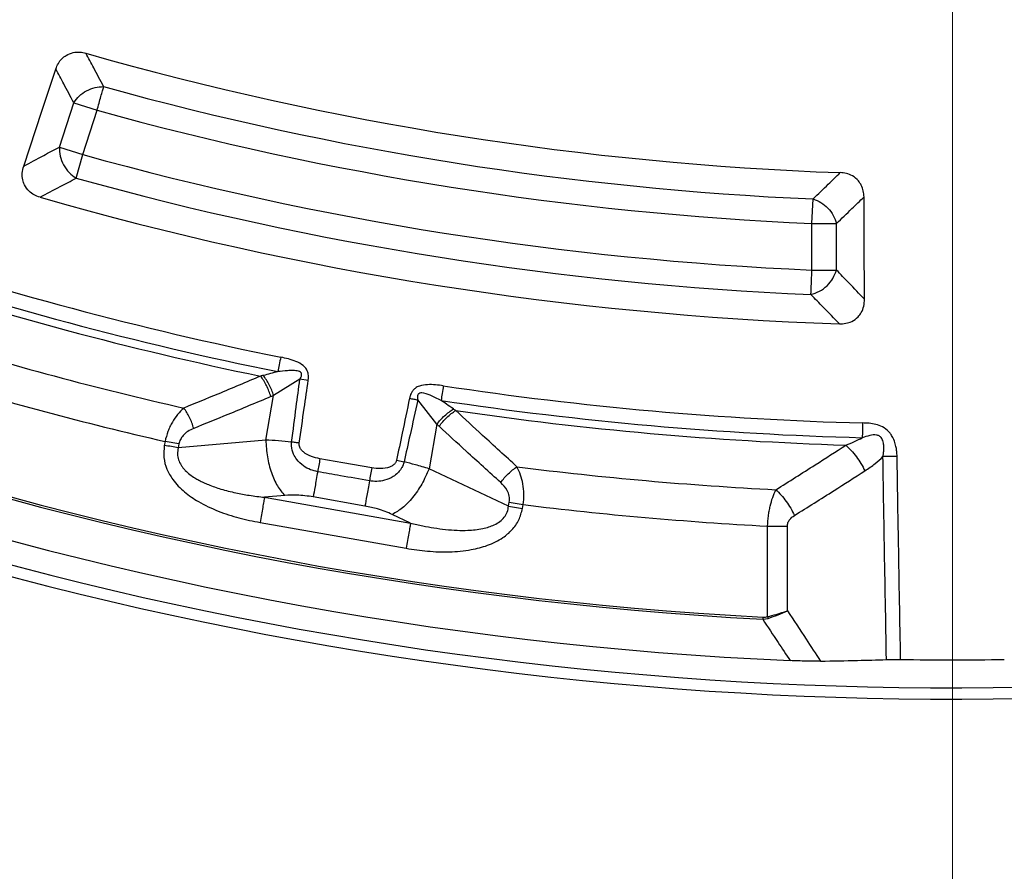
# Model space of a CAD drawing. Units: millimetres. Extents: x 150 to 6151, y 150 to 4305.
# Drawn here: x 3889 to 3955, y 2306 to 2362 of the extents above; entities that cross this region are included whole.
import ezdxf

# ---------------------------------------------------------------- set-up
doc = ezdxf.new("R2010")
doc.units = ezdxf.units.MM
doc.header["$LTSCALE"] = 15
doc.styles.add('SLDTEXTSTYLE0', font='calibri.ttf')
doc.dimstyles.new('SLDDIMSTYLE0', dxfattribs={"dimtxt": 35.71875, "dimasz": 35.71875, "dimexe": 0, "dimexo": 0.0625, "dimgap": 8.929687, "dimtad": 1, "dimdec": 0, "dimlfac": 1.333333, "dimrnd": 1e-09, "dimzin": 12, "dimdsep": 46, "dimtxsty": 'SLDTEXTSTYLE0', "dimsah": 1, "dimcen": 0.09, "dimadec": 0, "dimazin": 3, "dimtfac": 1, "dimtdec": 3, "dimtofl": 0, "dimtmove": 0, "dimatfit": 3, "dimfxl": 1, "dimfrac": 2, "dimtolj": 1, "dimtzin": 12, "dimarcsym": 0})

# ---------------------------------------------------------------- blocks, each defined once
blk = doc.blocks.new('_D')
at = {"color": 7, "linetype": 'Continuous', "lineweight": 0, "transparency": 16777216}
for p, q in [((3463.754, 2545.78), (3463.754, 1908.28)), ((4438.754, 2545.78), (4438.754, 1908.28)), ((3463.754, 1923.28), (4438.754, 1923.28))]:
    blk.add_line(p, q, dxfattribs=at)
at = {"color": 7, "linetype": 'Continuous', "lineweight": 18, "transparency": 16777216}
for points in [[(3463.754, 1923.28), (3499.473, 1917.784), (3499.473, 1928.775)], [(4438.754, 1923.28), (4403.036, 1928.775), (4403.036, 1917.784)]]:
    blk.add_solid(points, dxfattribs=at)
at = {"color": 7, "linetype": 'Continuous', "lineweight": 18, "transparency": 16777216, "char_height": 35.7187, "attachment_point": 1, "style": 'SLDTEXTSTYLE0'}
for s, insert in [('%%c', (3875.35, 1970.905)), ('1300', (3930.585, 1970.905))]:
    blk.add_mtext(s, dxfattribs=dict(at, insert=insert))
blk = doc.blocks.new('SW_CENTERMARKSYMBOL_0')
at = {"color": 0, "linetype": 'Continuous', "lineweight": 18}
blk.add_line((0, -3.75), (0, -489.375), dxfattribs=at)

msp = doc.modelspace()

# ---------------------------------------------------------------- linework, layer by layer
at = {"color": 7, "linetype": 'Continuous', "lineweight": 25}
for p, q in [((3892.093, 2353.842), (3893.048, 2356.779)), ((3893.048, 2356.779), (3894.592, 2356.277)), ((3893.638, 2353.34), (3894.592, 2356.277)), ((3892.093, 2353.842), (3893.638, 2353.34)), ((3893.203, 2351.775), (3893.638, 2353.34)), ((3941.949, 2348.776), (3942.02, 2350.398)), ((3941.949, 2345.688), (3941.949, 2348.776)), ((3941.949, 2348.776), (3943.573, 2348.776)), ((3943.573, 2345.688), (3943.573, 2348.776)), ((3941.949, 2345.688), (3943.573, 2345.688)), ((3908.026, 2338.453), (3906.288, 2337.379)), ((3908.577, 2338.375), (3908.026, 2338.453)), ((3905.766, 2334.419), (3906.288, 2337.379)), ((3917.102, 2335.472), (3915.836, 2337.076)), ((3917.102, 2335.472), (3916.58, 2332.512)), ((3905.766, 2334.419), (3899.97, 2333.905)), ((3899.091, 2334.322), (3899.046, 2334.068)), ((3900.015, 2334.16), (3899.091, 2334.322)), ((3900.015, 2334.16), (3899.97, 2333.905)), ((3914.426, 2333.082), (3914.925, 2332.975)), ((3921.85, 2330.047), (3916.58, 2332.512)), ((3907.022, 2330.746), (3905.682, 2330.628)), ((3905.682, 2330.628), (3915.361, 2328.921)), ((3912.337, 2330.047), (3908.909, 2330.652)), ((3921.85, 2330.047), (3921.895, 2330.301)), ((3921.85, 2330.047), (3922.774, 2329.884)), ((3921.895, 2330.301), (3922.819, 2330.139)), ((3922.774, 2329.884), (3922.819, 2330.139)), ((3915.361, 2328.921), (3914.143, 2329.491)), ((3905.387, 2328.954), (3915.066, 2327.247)), ((3939.007, 2322.715), (3939.007, 2328.715)), ((3939.007, 2328.715), (3940.319, 2328.715)), ((3940.319, 2323.095), (3940.319, 2328.715)), ((3939.007, 2322.715), (3939.04, 2322.601)), ((3938.683, 2322.545), (3939.04, 2322.601))]:
    msp.add_line(p, q, dxfattribs=at)
at = {"color": 7, "linetype": 'Continuous', "lineweight": 25, "flags": 128}
for points in [[(3889.728, 2352.578), (3890.932, 2356.219), (3891.855, 2359.009)], [(3945.432, 2343.755), (3945.412, 2347.59), (3945.396, 2350.529)], [(3912.783, 2332.574), (3910.863, 2332.912), (3909.355, 2333.178)]]:
    msp.add_lwpolyline(points, dxfattribs=at)
at = {"color": 7, "linetype": 'Continuous', "lineweight": 25}
for radius in [333.75, 329.25, 298.074]:
    msp.add_circle((3951.254, 2560.78), radius, dxfattribs=at)
for radius, start, end in [(337.5, 7.66226, 252.99319), (342.743, 180, 262.39885), (339.167, 180, 262.35737), (487.5, 184.85391, 355.14609), (243.524, 198.23895, 323.2294), (242.775, 198.23895, 323.2294), (241.218, 202.55383, 267.44617), (238.566, 203.02057, 266.97943), (238.429, 203.02057, 266.97943), (208.768, 254.0402, 267.9598), (210.584, 254.51331, 267.48669), (212.208, 254.51331, 267.48669), (215.292, 254.47727, 267.52273), (216.916, 254.47727, 267.52273), (218.785, 253.96262, 268.03738), (225.305, 251.39041, 258.60959), (226.283, 251.39041, 258.60959), (226.803, 251.6581, 258.3419), (229.947, 252.79314, 257.20686), (232.387, 252.97147, 257.02853), (225.305, 261.39041, 268.48703), (226.283, 261.39041, 268.48704), (226.803, 261.6581, 268.21658), (229.947, 262.79314, 267.08554), (232.387, 262.97147, 266.97892), (240.928, 269.18301, 270.81699)]:
    msp.add_arc((3951.254, 2560.78), radius, start, end, dxfattribs=at)
for points, knots in [([(3667.713, 2642.871), (3666.79, 2639.557), (3664.943, 2632.929), (3662.616, 2622.873), (3660.617, 2612.748), (3658.979, 2602.557), (3657.705, 2592.377), (3656.79, 2582.22), (3656.228, 2572.099), (3656.013, 2561.964), (3656.147, 2551.767), (3656.637, 2541.519), (3657.491, 2531.233), (3658.703, 2520.984), (3660.272, 2510.782), (3662.186, 2500.703), (3664.435, 2490.755), (3667.007, 2480.951), (3669.915, 2471.24), (3673.175, 2461.577), (3676.788, 2451.975), (3680.759, 2442.448), (3685.06, 2433.066), (3689.687, 2423.84), (3694.603, 2414.835), (3699.798, 2406.059), (3705.257, 2397.518), (3711.007, 2389.169), (3717.076, 2380.974), (3723.463, 2372.946), (3730.168, 2365.099), (3737.142, 2357.491), (3744.379, 2350.131), (3751.823, 2343.072), (3759.462, 2336.314), (3767.28, 2329.863), (3775.316, 2323.683), (3783.609, 2317.748), (3792.153, 2312.069), (3800.944, 2306.66), (3809.917, 2301.562), (3819.064, 2296.78), (3828.316, 2292.347), (3837.662, 2288.262), (3847.083, 2284.524), (3856.628, 2281.11), (3866.343, 2278.008), (3876.218, 2275.228), (3886.245, 2272.78), (3896.351, 2270.683), (3906.524, 2268.942), (3916.691, 2267.565), (3926.839, 2266.547), (3936.953, 2265.882), (3947.085, 2265.565), (3957.283, 2265.596), (3967.535, 2265.983), (3977.829, 2266.732), (3988.09, 2267.84), (3998.307, 2269.307), (4008.405, 2271.119), (4018.375, 2273.267), (4028.205, 2275.74), (4037.945, 2278.55), (4047.641, 2281.711), (4057.279, 2285.227), (4066.845, 2289.102), (4076.27, 2293.308), (4085.543, 2297.841), (4094.597, 2302.666), (4103.425, 2307.772), (4112.021, 2313.145), (4120.427, 2318.809), (4128.683, 2324.796), (4136.776, 2331.102), (4144.69, 2337.727), (4152.368, 2344.624), (4159.801, 2351.786), (4166.935, 2359.158), (4173.77, 2366.728), (4180.299, 2374.481), (4186.56, 2382.454), (4192.579, 2390.686), (4198.344, 2399.173), (4203.842, 2407.908), (4209.031, 2416.829), (4213.905, 2425.928), (4218.43, 2435.135), (4222.61, 2444.438), (4226.443, 2453.821), (4229.953, 2463.331), (4233.153, 2473.014), (4236.033, 2482.861), (4238.582, 2492.863), (4240.781, 2502.946), (4242.625, 2513.102), (4244.105, 2523.254), (4245.225, 2533.391), (4245.992, 2543.498), (4246.412, 2553.627), (4246.483, 2563.824), (4246.201, 2574.08), (4245.555, 2584.381), (4244.551, 2594.653), (4243.188, 2604.884), (4241.478, 2614.999), (4239.431, 2624.991), (4237.057, 2634.845), (4234.346, 2644.613), (4231.283, 2654.34), (4227.864, 2664.013), (4224.087, 2673.618), (4219.976, 2683.085), (4215.537, 2692.403), (4210.804, 2701.505), (4205.787, 2710.385), (4200.502, 2719.034), (4194.922, 2727.498), (4189.02, 2735.814), (4182.796, 2743.97), (4176.251, 2751.951), (4169.432, 2759.698), (4162.346, 2767.203), (4155.046, 2774.411), (4147.545, 2781.322), (4139.859, 2787.93), (4131.95, 2794.271), (4123.779, 2800.373), (4115.351, 2806.223), (4106.672, 2811.809), (4097.803, 2817.087), (4088.754, 2822.053), (4079.594, 2826.672), (4070.333, 2830.945), (4060.989, 2834.873), (4051.515, 2838.479), (4041.865, 2841.776), (4032.048, 2844.756), (4022.072, 2847.406), (4012.011, 2849.707), (4001.875, 2851.654), (3991.739, 2853.235), (3981.613, 2854.46), (3971.514, 2855.323), (3961.39, 2855.865), (3954.633, 2855.932), (3951.255, 2855.965)], [0, 0, 0, 0, 0.0070002, 0.0139994, 0.0210004, 0.0279991, 0.0350006, 0.0418742, 0.0487506, 0.0556246, 0.0625, 0.0695001, 0.0764994, 0.0835004, 0.0904992, 0.0975006, 0.1043743, 0.1112506, 0.1181246, 0.125, 0.132, 0.1389993, 0.1460003, 0.152999, 0.1600005, 0.1668741, 0.1737504, 0.1806244, 0.1874998, 0.1944998, 0.2014991, 0.2085002, 0.2154989, 0.2225004, 0.229374, 0.2362503, 0.2431243, 0.2499997, 0.2569998, 0.2639991, 0.2710002, 0.2779989, 0.2850004, 0.291874, 0.2987503, 0.3056244, 0.3124997, 0.3194998, 0.3264991, 0.3335001, 0.3404988, 0.3475003, 0.3543739, 0.3612502, 0.3681243, 0.3749996, 0.3819997, 0.388999, 0.3960001, 0.4029988, 0.4100002, 0.4168739, 0.4237502, 0.4306242, 0.4374996, 0.4444997, 0.451499, 0.4585001, 0.4654988, 0.4725003, 0.4793739, 0.4862502, 0.4931243, 0.4999997, 0.5069997, 0.513999, 0.5210001, 0.5279988, 0.5350003, 0.541874, 0.5487503, 0.5556244, 0.5624998, 0.5694999, 0.5764992, 0.5835002, 0.5904989, 0.5975004, 0.604374, 0.6112503, 0.6181244, 0.6249998, 0.6319998, 0.6389991, 0.6460001, 0.6529988, 0.6600003, 0.6668739, 0.6737503, 0.6806243, 0.6874997, 0.6944997, 0.701499, 0.7085, 0.7154987, 0.7225002, 0.7293738, 0.7362501, 0.7431242, 0.7499995, 0.7569996, 0.7639989, 0.7709999, 0.7779986, 0.7850002, 0.7918738, 0.7987501, 0.8056242, 0.8124996, 0.8194997, 0.8264989, 0.8335, 0.8404987, 0.8475002, 0.8543738, 0.8612501, 0.8681242, 0.8749995, 0.8819996, 0.8889989, 0.8959999, 0.9029986, 0.9100001, 0.9168737, 0.9237501, 0.9306241, 0.9374995, 0.9444996, 0.9514988, 0.9584999, 0.9654986, 0.9725001, 0.9793736, 0.98625, 0.9931244, 1, 1, 1, 1]), ([(3891.855, 2359.009), (3891.905, 2359.136), (3892.004, 2359.385), (3892.245, 2359.691), (3892.574, 2359.955), (3892.986, 2360.115), (3893.443, 2360.149), (3893.718, 2360.088), (3893.851, 2360.058)], [0, 0, 0, 0, 0.163426, 0.319168, 0.459651, 0.664719, 0.837178, 1, 1, 1, 1]), ([(3895.025, 2357.842), (3894.806, 2358.255), (3894.413, 2358.992), (3894.023, 2359.733), (3893.851, 2360.058)], [0, 0, 0, 0, 0.560103, 1, 1, 1, 1]), ([(3893.048, 2356.779), (3892.824, 2357.194), (3892.426, 2357.936), (3892.029, 2358.681), (3891.855, 2359.009)], [0, 0, 0, 0, 0.560099, 1, 1, 1, 1]), ([(3889.728, 2352.578), (3890.169, 2352.813), (3890.958, 2353.233), (3891.746, 2353.656), (3892.093, 2353.842)], [0, 0, 0, 0, 0.560112, 1, 1, 1, 1]), ([(3890.812, 2350.51), (3890.676, 2350.558), (3890.41, 2350.652), (3890.042, 2350.926), (3889.783, 2351.275), (3889.642, 2351.692), (3889.609, 2352.124), (3889.687, 2352.424), (3889.728, 2352.578)], [0, 0, 0, 0, 0.163853, 0.320249, 0.515354, 0.648657, 0.819177, 1, 1, 1, 1]), ([(3942.02, 2350.398), (3942.357, 2350.723), (3942.958, 2351.304), (3943.558, 2351.887), (3943.822, 2352.144)], [0, 0, 0, 0, 0.5601036, 1, 1, 1, 1]), ([(3945.396, 2350.529), (3945.387, 2350.666), (3945.37, 2350.933), (3945.235, 2351.298), (3945.004, 2351.651), (3944.662, 2351.931), (3944.238, 2352.104), (3943.958, 2352.131), (3943.822, 2352.144)], [0, 0, 0, 0, 0.163476, 0.319171, 0.459653, 0.66472, 0.837179, 1, 1, 1, 1]), ([(3890.812, 2350.51), (3891.258, 2350.745), (3892.055, 2351.165), (3892.852, 2351.589), (3893.203, 2351.775)], [0, 0, 0, 0, 0.5601085, 1, 1, 1, 1]), ([(3943.573, 2348.776), (3943.913, 2349.103), (3944.521, 2349.685), (3945.129, 2350.271), (3945.396, 2350.529)], [0, 0, 0, 0, 0.5601, 1, 1, 1, 1]), ([(3945.432, 2343.755), (3945.085, 2344.115), (3944.464, 2344.758), (3943.845, 2345.404), (3943.573, 2345.688)], [0, 0, 0, 0, 0.560113, 1, 1, 1, 1]), ([(3943.762, 2342.123), (3943.41, 2342.485), (3942.782, 2343.131), (3942.154, 2343.78), (3941.879, 2344.066)], [0, 0, 0, 0, 0.5601095, 1, 1, 1, 1]), ([(3943.762, 2342.123), (3943.906, 2342.127), (3944.188, 2342.134), (3944.622, 2342.281), (3944.976, 2342.533), (3945.24, 2342.887), (3945.405, 2343.287), (3945.423, 2343.596), (3945.432, 2343.755)], [0, 0, 0, 0, 0.163882, 0.320251, 0.515357, 0.648659, 0.819229, 1, 1, 1, 1]), ([(3908.577, 2338.375), (3908.581, 2338.407), (3908.588, 2338.461), (3908.594, 2338.543), (3908.596, 2338.649), (3908.585, 2338.775), (3908.546, 2338.943), (3908.474, 2339.102), (3908.361, 2339.249), (3908.146, 2339.448), (3907.775, 2339.639), (3907.269, 2339.801), (3906.928, 2339.875), (3906.758, 2339.912)], [0, 0, 0, 0, 0.036921, 0.06045, 0.091242, 0.156122, 0.200469, 0.283873, 0.348552, 0.405842, 0.61061, 0.806015, 1, 1, 1, 1]), ([(3908.026, 2338.453), (3908.039, 2338.475), (3908.059, 2338.509), (3908.085, 2338.562), (3908.113, 2338.626), (3908.136, 2338.701), (3908.14, 2338.781), (3908.126, 2338.84), (3908.098, 2338.886), (3908.04, 2338.943), (3907.87, 2339.015), (3907.575, 2339.035), (3907.116, 2339.019), (3906.777, 2338.979), (3906.565, 2338.954)], [0, 0, 0, 0, 0.036513, 0.05882, 0.086728, 0.140102, 0.172312, 0.202662, 0.227776, 0.250949, 0.31998, 0.49243, 0.682533, 1, 1, 1, 1]), ([(3905.424, 2338.655), (3904.477, 2338.256), (3902.783, 2337.542), (3901.085, 2336.847), (3900.337, 2336.541)], [0, 0, 0, 0, 0.559533, 1, 1, 1, 1]), ([(3905.602, 2338.698), (3905.573, 2338.691), (3905.513, 2338.676), (3905.454, 2338.662), (3905.424, 2338.655)], [0, 0, 0, 0, 0.496034, 1, 1, 1, 1]), ([(3906.101, 2337.297), (3906.062, 2337.421), (3905.985, 2337.667), (3905.822, 2338.029), (3905.635, 2338.369), (3905.494, 2338.56), (3905.424, 2338.655)], [0, 0, 0, 0, 0.25, 0.5, 0.75, 1, 1, 1, 1]), ([(3906.565, 2338.954), (3906.399, 2338.909), (3906.076, 2338.821), (3905.757, 2338.739), (3905.602, 2338.698)], [0, 0, 0, 0, 0.512944, 1, 1, 1, 1]), ([(3906.288, 2337.379), (3906.247, 2337.498), (3906.167, 2337.737), (3906.001, 2338.087), (3905.813, 2338.418), (3905.672, 2338.605), (3905.602, 2338.698)], [0, 0, 0, 0, 0.25, 0.5, 0.75, 1, 1, 1, 1]), ([(3907.479, 2334.288), (3907.579, 2335.059), (3907.759, 2336.448), (3907.944, 2337.836), (3908.026, 2338.453)], [0, 0, 0, 0, 0.555402, 1, 1, 1, 1]), ([(3907.985, 2334.217), (3908.093, 2334.987), (3908.289, 2336.373), (3908.488, 2337.759), (3908.577, 2338.375)], [0, 0, 0, 0, 0.555383, 1, 1, 1, 1]), ([(3917.526, 2338.014), (3917.354, 2338.037), (3917.008, 2338.084), (3916.477, 2338.104), (3916.064, 2338.052), (3915.795, 2337.939), (3915.639, 2337.842), (3915.518, 2337.718), (3915.423, 2337.574), (3915.369, 2337.459), (3915.334, 2337.358), (3915.31, 2337.278), (3915.299, 2337.225), (3915.291, 2337.191)], [0, 0, 0, 0, 0.193944, 0.389318, 0.593995, 0.650845, 0.714405, 0.797803, 0.841851, 0.906954, 0.939139, 0.960712, 1, 1, 1, 1]), ([(3906.101, 2337.297), (3905.149, 2336.899), (3903.448, 2336.187), (3901.741, 2335.494), (3900.99, 2335.188)], [0, 0, 0, 0, 0.559542, 1, 1, 1, 1]), ([(3906.288, 2337.379), (3906.253, 2337.363), (3906.191, 2337.335), (3906.128, 2337.309), (3906.101, 2337.297)], [0, 0, 0, 0, 0.560272, 1, 1, 1, 1]), ([(3915.291, 2337.191), (3915.129, 2336.417), (3914.843, 2335.047), (3914.552, 2333.678), (3914.426, 2333.082)], [0, 0, 0, 0, 0.564699, 1, 1, 1, 1]), ([(3915.836, 2337.076), (3915.666, 2336.304), (3915.365, 2334.936), (3915.059, 2333.57), (3914.925, 2332.975)], [0, 0, 0, 0, 0.564682, 1, 1, 1, 1]), ([(3915.291, 2337.191), (3915.383, 2337.172), (3915.568, 2337.133), (3915.746, 2337.095), (3915.836, 2337.076)], [0, 0, 0, 0, 0.500001, 1, 1, 1, 1]), ([(3917.38, 2337.047), (3917.139, 2337.165), (3916.731, 2337.365), (3916.249, 2337.554), (3915.991, 2337.541), (3915.918, 2337.509), (3915.876, 2337.476), (3915.842, 2337.425), (3915.818, 2337.35), (3915.813, 2337.271), (3915.817, 2337.201), (3915.824, 2337.142), (3915.831, 2337.102), (3915.836, 2337.076)], [0, 0, 0, 0, 0.400465, 0.679661, 0.748068, 0.770926, 0.795894, 0.826382, 0.858265, 0.911629, 0.940758, 0.961183, 1, 1, 1, 1]), ([(3918.197, 2336.478), (3918.045, 2336.582), (3917.774, 2336.769), (3917.5, 2336.962), (3917.38, 2337.047)], [0, 0, 0, 0, 0.559933, 1, 1, 1, 1]), ([(3900.337, 2336.541), (3900.195, 2336.403), (3899.921, 2336.136), (3899.621, 2335.698), (3899.418, 2335.313), (3899.234, 2334.89), (3899.148, 2334.548), (3899.091, 2334.322)], [0, 0, 0, 0, 0.254862, 0.491171, 0.621643, 0.749514, 1, 1, 1, 1]), ([(3900.99, 2335.188), (3900.953, 2335.311), (3900.879, 2335.556), (3900.723, 2335.916), (3900.542, 2336.255), (3900.405, 2336.446), (3900.337, 2336.541)], [0, 0, 0, 0, 0.25, 0.5, 0.75, 1, 1, 1, 1]), ([(3917.102, 2335.472), (3917.18, 2335.57), (3917.338, 2335.767), (3917.613, 2336.04), (3917.903, 2336.286), (3918.099, 2336.414), (3918.197, 2336.478)], [0, 0, 0, 0, 0.25, 0.5, 0.75, 1, 1, 1, 1]), ([(3917.249, 2335.331), (3917.328, 2335.434), (3917.485, 2335.639), (3917.761, 2335.924), (3918.054, 2336.179), (3918.251, 2336.31), (3918.35, 2336.376)], [0, 0, 0, 0, 0.25, 0.5, 0.75, 1, 1, 1, 1]), ([(3918.35, 2336.376), (3918.324, 2336.393), (3918.273, 2336.426), (3918.222, 2336.461), (3918.197, 2336.478)], [0, 0, 0, 0, 0.503966, 1, 1, 1, 1]), ([(3922.407, 2332.649), (3921.646, 2333.341), (3920.288, 2334.576), (3918.942, 2335.826), (3918.35, 2336.376)], [0, 0, 0, 0, 0.560468, 1, 1, 1, 1]), ([(3900.99, 2335.188), (3900.86, 2335.128), (3900.608, 2335.013), (3900.307, 2334.76), (3900.098, 2334.469), (3900.042, 2334.262), (3900.015, 2334.16)], [0, 0, 0, 0, 0.304595, 0.589055, 0.79818, 1, 1, 1, 1]), ([(3917.249, 2335.331), (3917.222, 2335.357), (3917.172, 2335.404), (3917.123, 2335.451), (3917.102, 2335.472)], [0, 0, 0, 0, 0.559725, 1, 1, 1, 1]), ([(3921.331, 2331.602), (3920.565, 2332.294), (3919.2, 2333.53), (3917.845, 2334.781), (3917.249, 2335.331)], [0, 0, 0, 0, 0.560458, 1, 1, 1, 1]), ([(3947.586, 2333.338), (3947.584, 2333.392), (3947.582, 2333.477), (3947.572, 2333.607), (3947.554, 2333.771), (3947.521, 2333.964), (3947.452, 2334.236), (3947.351, 2334.506), (3947.201, 2334.77), (3946.984, 2335.05), (3946.649, 2335.31), (3946.188, 2335.469), (3945.744, 2335.536), (3945.451, 2335.548), (3945.306, 2335.553)], [0, 0, 0, 0, 0.044535, 0.070078, 0.107871, 0.180341, 0.231467, 0.338974, 0.417294, 0.480892, 0.630997, 0.758177, 0.879627, 1, 1, 1, 1]), ([(3907.479, 2334.288), (3907.186, 2334.318), (3906.594, 2334.377), (3906.044, 2334.405), (3905.766, 2334.419)], [0, 0, 0, 0, 0.4950357, 1, 1, 1, 1]), ([(3944.196, 2334.086), (3944.391, 2334.162), (3944.76, 2334.305), (3945.113, 2334.489), (3945.28, 2334.576)], [0, 0, 0, 0, 0.527497, 1, 1, 1, 1]), ([(3946.648, 2333.32), (3946.656, 2333.361), (3946.669, 2333.424), (3946.686, 2333.523), (3946.7, 2333.629), (3946.713, 2333.774), (3946.717, 2333.977), (3946.693, 2334.242), (3946.615, 2334.479), (3946.497, 2334.625), (3946.384, 2334.712), (3946.139, 2334.787), (3945.748, 2334.718), (3945.444, 2334.626), (3945.28, 2334.576)], [0, 0, 0, 0, 0.0474232, 0.0744425, 0.114145, 0.1695875, 0.2410405, 0.3460508, 0.4720711, 0.5172628, 0.5570893, 0.6320662, 0.800583, 1, 1, 1, 1]), ([(3899.046, 2334.068), (3899.021, 2333.801), (3898.97, 2333.266), (3899.189, 2332.485), (3899.644, 2331.692), (3900.362, 2330.958), (3901.389, 2330.256), (3902.606, 2329.686), (3903.981, 2329.236), (3904.92, 2329.048), (3905.387, 2328.954)], [0, 0, 0, 0, 0.0891135, 0.1781751, 0.2656025, 0.3930751, 0.5173863, 0.6801138, 0.8406277, 1, 1, 1, 1]), ([(3899.97, 2333.905), (3899.944, 2333.771), (3899.892, 2333.505), (3899.969, 2333.102), (3900.118, 2332.798), (3900.282, 2332.573), (3900.561, 2332.262), (3900.925, 2331.991), (3901.344, 2331.751), (3901.643, 2331.602), (3902.123, 2331.393), (3902.834, 2331.149), (3903.741, 2330.922), (3904.707, 2330.743), (3905.345, 2330.667), (3905.682, 2330.628)], [0, 0, 0, 0, 0.055548, 0.110058, 0.164063, 0.193281, 0.224353, 0.335197, 0.377962, 0.423813, 0.472845, 0.593898, 0.733959, 0.859516, 1, 1, 1, 1]), ([(3909.204, 2332.321), (3909.044, 2332.359), (3908.712, 2332.438), (3908.23, 2332.704), (3907.847, 2333.061), (3907.569, 2333.518), (3907.469, 2333.904), (3907.468, 2334.18), (3907.477, 2334.265), (3907.479, 2334.288)], [0, 0, 0, 0, 0.171377, 0.354676, 0.569558, 0.711787, 0.911055, 0.975881, 1, 1, 1, 1]), ([(3907.985, 2334.217), (3907.899, 2334.229), (3907.728, 2334.253), (3907.562, 2334.276), (3907.479, 2334.288)], [0, 0, 0, 0, 0.5, 1, 1, 1, 1]), ([(3909.355, 2333.178), (3909.165, 2333.221), (3908.775, 2333.309), (3908.356, 2333.526), (3908.119, 2333.762), (3908.021, 2333.918), (3907.985, 2334.052), (3907.979, 2334.129), (3907.979, 2334.172), (3907.983, 2334.2), (3907.985, 2334.217)], [0, 0, 0, 0, 0.312945, 0.641086, 0.73542, 0.847617, 0.931643, 0.955097, 0.971163, 1, 1, 1, 1]), ([(3939.563, 2331.13), (3940.431, 2331.678), (3941.979, 2332.655), (3943.519, 2333.649), (3944.196, 2334.086)], [0, 0, 0, 0, 0.56046, 1, 1, 1, 1]), ([(3944.196, 2334.086), (3944.316, 2333.972), (3944.556, 2333.743), (3944.895, 2333.32), (3945.206, 2332.86), (3945.372, 2332.539), (3945.455, 2332.379)], [0, 0, 0, 0, 0.25, 0.5, 0.75, 1, 1, 1, 1]), ([(3945.455, 2332.379), (3945.687, 2332.535), (3946.104, 2332.817), (3946.481, 2333.165), (3946.648, 2333.32)], [0, 0, 0, 0, 0.557013, 1, 1, 1, 1]), ([(3946.881, 2319.869), (3946.836, 2322.419), (3946.757, 2326.903), (3946.681, 2331.387), (3946.648, 2333.32)], [0, 0, 0, 0, 0.568796, 1, 1, 1, 1]), ([(3947.819, 2319.876), (3947.774, 2322.428), (3947.694, 2326.916), (3947.618, 2331.403), (3947.586, 2333.338)], [0, 0, 0, 0, 0.568792, 1, 1, 1, 1]), ([(3914.925, 2332.975), (3914.919, 2332.952), (3914.91, 2332.915), (3914.892, 2332.859), (3914.871, 2332.798), (3914.836, 2332.711), (3914.776, 2332.591), (3914.673, 2332.428), (3914.489, 2332.211), (3914.152, 2331.944), (3913.673, 2331.742), (3913.131, 2331.659), (3912.794, 2331.698), (3912.632, 2331.717)], [0, 0, 0, 0, 0.024481, 0.039572, 0.061448, 0.091971, 0.137458, 0.201771, 0.292528, 0.433211, 0.647843, 0.82955, 1, 1, 1, 1]), ([(3912.783, 2332.574), (3912.756, 2332.425), (3912.704, 2332.127), (3912.656, 2331.854), (3912.632, 2331.717)], [0, 0, 0, 0, 0.5, 1, 1, 1, 1]), ([(3914.426, 2333.082), (3914.421, 2333.063), (3914.411, 2333.02), (3914.381, 2332.951), (3914.339, 2332.883), (3914.26, 2332.789), (3914.138, 2332.697), (3913.836, 2332.559), (3913.37, 2332.499), (3912.975, 2332.549), (3912.783, 2332.574)], [0, 0, 0, 0, 0.030298, 0.070695, 0.120716, 0.157325, 0.267522, 0.361142, 0.688674, 1, 1, 1, 1]), ([(3916.58, 2332.512), (3916.284, 2332.603), (3915.757, 2332.765), (3915.18, 2332.911), (3914.925, 2332.975)], [0, 0, 0, 0, 0.5596058, 1, 1, 1, 1]), ([(3921.331, 2331.602), (3921.407, 2331.704), (3921.56, 2331.91), (3921.83, 2332.194), (3922.116, 2332.451), (3922.31, 2332.583), (3922.407, 2332.649)], [0, 0, 0, 0, 0.25, 0.5, 0.75, 1, 1, 1, 1]), ([(3922.819, 2330.139), (3922.842, 2330.371), (3922.89, 2330.841), (3922.817, 2331.508), (3922.659, 2332.126), (3922.493, 2332.471), (3922.407, 2332.649)], [0, 0, 0, 0, 0.250605, 0.508608, 0.74503, 1, 1, 1, 1]), ([(3912.632, 2331.717), (3911.992, 2331.829), (3910.849, 2332.031), (3909.707, 2332.232), (3909.204, 2332.321)], [0, 0, 0, 0, 0.559999, 1, 1, 1, 1]), ([(3940.788, 2329.424), (3941.662, 2329.971), (3943.222, 2330.948), (3944.773, 2331.942), (3945.455, 2332.379)], [0, 0, 0, 0, 0.560447, 1, 1, 1, 1]), ([(3921.895, 2330.301), (3921.903, 2330.436), (3921.92, 2330.713), (3921.728, 2331.19), (3921.485, 2331.442), (3921.331, 2331.602)], [0, 0, 0, 0, 0.257671, 0.530304, 1, 1, 1, 1]), ([(3908.909, 2330.652), (3908.542, 2330.703), (3907.883, 2330.795), (3907.286, 2330.761), (3907.022, 2330.746)], [0, 0, 0, 0, 0.557486, 1, 1, 1, 1]), ([(3939.007, 2328.715), (3939.021, 2328.941), (3939.043, 2329.281), (3939.113, 2329.72), (3939.2, 2330.136), (3939.34, 2330.63), (3939.487, 2330.961), (3939.563, 2331.13)], [0, 0, 0, 0, 0.250577, 0.377368, 0.505404, 0.746566, 1, 1, 1, 1]), ([(3939.563, 2331.13), (3939.68, 2331.015), (3939.915, 2330.785), (3940.245, 2330.362), (3940.548, 2329.904), (3940.708, 2329.584), (3940.788, 2329.424)], [0, 0, 0, 0, 0.25, 0.5, 0.75, 1, 1, 1, 1]), ([(3914.143, 2329.491), (3913.83, 2329.622), (3913.273, 2329.855), (3912.622, 2329.988), (3912.337, 2330.047)], [0, 0, 0, 0, 0.5615631, 1, 1, 1, 1]), ([(3915.066, 2327.247), (3915.538, 2327.175), (3916.485, 2327.031), (3917.931, 2326.984), (3919.27, 2327.103), (3920.474, 2327.411), (3921.4, 2327.856), (3922.098, 2328.446), (3922.571, 2329.105), (3922.706, 2329.624), (3922.774, 2329.884)], [0, 0, 0, 0, 0.1594865, 0.3200943, 0.4827268, 0.6069437, 0.7343635, 0.8218978, 0.910848, 1, 1, 1, 1]), ([(3915.361, 2328.921), (3915.629, 2328.857), (3916.14, 2328.735), (3916.912, 2328.594), (3917.674, 2328.489), (3918.421, 2328.431), (3919.245, 2328.426), (3919.951, 2328.496), (3920.536, 2328.647), (3920.924, 2328.798), (3921.277, 2329.005), (3921.577, 2329.292), (3921.786, 2329.645), (3921.829, 2329.912), (3921.85, 2330.047)], [0, 0, 0, 0, 0.1136724, 0.2177031, 0.3243981, 0.4318334, 0.5273055, 0.6647181, 0.7232902, 0.7757027, 0.8359651, 0.8899864, 0.9444895, 1, 1, 1, 1]), ([(3940.319, 2328.715), (3940.328, 2328.793), (3940.346, 2328.954), (3940.505, 2329.218), (3940.677, 2329.343), (3940.788, 2329.424)], [0, 0, 0, 0, 0.248266, 0.515869, 1, 1, 1, 1]), ([(3938.69, 2322.682), (3938.751, 2322.681), (3938.858, 2322.679), (3938.962, 2322.704), (3939.007, 2322.715)], [0, 0, 0, 0, 0.5659274, 1, 1, 1, 1]), ([(3939.007, 2322.715), (3939.2, 2322.765), (3939.661, 2322.886), (3940.077, 2323.018), (3940.319, 2323.095)], [0, 0, 0, 0, 0.417808, 1, 1, 1, 1]), ([(3939.04, 2322.601), (3939.266, 2322.679), (3939.718, 2322.836), (3940.119, 2323.008), (3940.319, 2323.095)], [0, 0, 0, 0, 0.499836, 1, 1, 1, 1]), ([(3940.319, 2323.095), (3940.73, 2322.473), (3941.464, 2321.363), (3942.2, 2320.255), (3942.524, 2319.767)], [0, 0, 0, 0, 0.560165, 1, 1, 1, 1]), ([(3938.683, 2322.545), (3939.023, 2322.032), (3939.63, 2321.117), (3940.239, 2320.203), (3940.506, 2319.801)], [0, 0, 0, 0, 0.560141, 1, 1, 1, 1]), ([(3942.524, 2319.767), (3942.205, 2319.765), (3941.568, 2319.761), (3940.86, 2319.788), (3940.506, 2319.801)], [0, 0, 0, 0, 0.5006394, 1, 1, 1, 1]), ([(3942.524, 2319.767), (3943.337, 2319.781), (3944.79, 2319.806), (3946.242, 2319.85), (3946.881, 2319.869)], [0, 0, 0, 0, 0.560042, 1, 1, 1, 1]), ([(3946.881, 2319.869), (3947.029, 2319.873), (3947.325, 2319.88), (3947.654, 2319.877), (3947.819, 2319.876)], [0, 0, 0, 0, 0.500108, 1, 1, 1, 1])]:
    msp.add_open_spline(points, degree=3, knots=knots, dxfattribs=at)
for points in [[(3893.048, 2356.779), (3893.16, 2356.932), (3893.385, 2357.24), (3893.888, 2357.587), (3894.454, 2357.815), (3894.835, 2357.833), (3895.025, 2357.842)], [(3894.592, 2356.277), (3894.636, 2356.435), (3894.723, 2356.75), (3894.845, 2357.189), (3894.951, 2357.574), (3895.001, 2357.752), (3895.025, 2357.842)], [(3892.093, 2353.842), (3892.099, 2353.643), (3892.11, 2353.245), (3892.348, 2352.647), (3892.715, 2352.119), (3893.04, 2351.89), (3893.203, 2351.775)], [(3942.02, 2350.398), (3942.198, 2350.331), (3942.555, 2350.196), (3943.023, 2349.804), (3943.394, 2349.32), (3943.513, 2348.957), (3943.573, 2348.776)], [(3941.879, 2344.066), (3941.883, 2344.159), (3941.891, 2344.343), (3941.908, 2344.742), (3941.928, 2345.198), (3941.942, 2345.525), (3941.949, 2345.688)], [(3941.879, 2344.066), (3942.069, 2344.125), (3942.449, 2344.242), (3942.961, 2344.631), (3943.372, 2345.126), (3943.506, 2345.501), (3943.573, 2345.688)], [(3906.758, 2339.912), (3906.724, 2339.744), (3906.656, 2339.406), (3906.595, 2339.105), (3906.565, 2338.954)], [(3917.526, 2338.014), (3917.5, 2337.844), (3917.449, 2337.503), (3917.403, 2337.199), (3917.38, 2337.047)], [(3945.306, 2335.553), (3945.301, 2335.381), (3945.292, 2335.037), (3945.284, 2334.73), (3945.28, 2334.576)], [(3905.766, 2334.419), (3905.791, 2334.045), (3905.841, 2333.296), (3906.119, 2332.241), (3906.513, 2331.332), (3906.852, 2330.941), (3907.022, 2330.746)], [(3899.97, 2333.905), (3899.824, 2333.931), (3899.533, 2333.982), (3899.208, 2334.039), (3899.046, 2334.068)], [(3909.355, 2333.178), (3909.329, 2333.029), (3909.276, 2332.731), (3909.228, 2332.458), (3909.204, 2332.321)], [(3947.586, 2333.338), (3947.421, 2333.335), (3947.092, 2333.329), (3946.796, 2333.323), (3946.648, 2333.32)], [(3916.58, 2332.512), (3916.428, 2332.169), (3916.125, 2331.483), (3915.503, 2330.586), (3914.822, 2329.867), (3914.369, 2329.616), (3914.143, 2329.491)], [(3909.204, 2332.321), (3909.142, 2331.971), (3909.018, 2331.269), (3908.946, 2330.857), (3908.909, 2330.652)], [(3912.632, 2331.717), (3912.57, 2331.366), (3912.446, 2330.665), (3912.374, 2330.253), (3912.337, 2330.047)], [(3905.682, 2330.628), (3905.667, 2330.541), (3905.637, 2330.367), (3905.564, 2329.958), (3905.48, 2329.478), (3905.418, 2329.129), (3905.387, 2328.954)], [(3915.361, 2328.921), (3915.346, 2328.834), (3915.315, 2328.66), (3915.243, 2328.251), (3915.159, 2327.771), (3915.097, 2327.422), (3915.066, 2327.247)], [(3938.69, 2322.682), (3938.689, 2322.659), (3938.687, 2322.612), (3938.684, 2322.567), (3938.683, 2322.545)]]:
    msp.add_open_spline(points, degree=3, dxfattribs=at)

# ---------------------------------------------------------------- block references
at = {"color": 7, "linetype": 'Continuous', "lineweight": 0}
msp.add_blockref('SW_CENTERMARKSYMBOL_0', (3951.254, 2560.78), dxfattribs=at)

# ---------------------------------------------------------------- dimensions: what is measured, and where the dimension line sits
at = {"color": 7, "linetype": 'Continuous', "lineweight": 18}
dim = msp.add_linear_dim(base=(4438.754, 1923.28), p1=(3463.754, 2560.78), p2=(4438.754, 2560.78), text='%%c<>', dimstyle='SLDDIMSTYLE0', dxfattribs=at)
dim.commit()
dim.dimension.update_dxf_attribs({"geometry": '_D', "text_midpoint": (3951.254, 1923.28), "dimtype": 160})

doc.saveas('drawing.dxf')
